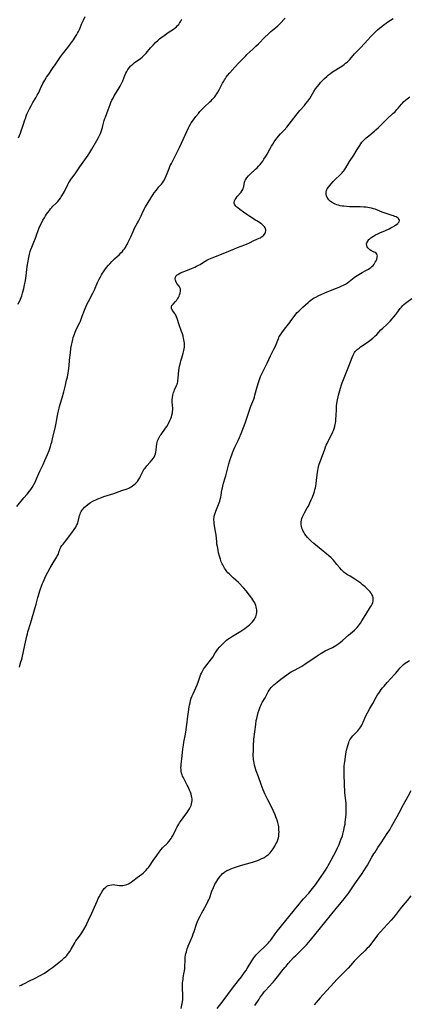
# Model space of a CAD drawing. Units: inches. Extents: x 2033633 to 2038591, y 226592 to 232068.
# Drawn here: x 2034018 to 2034168, y 226828 to 227206 of the extents above; entities that cross this region are included whole.
import ezdxf

# ---------------------------------------------------------------- set-up
doc = ezdxf.new("R2010")
doc.units = ezdxf.units.IN
doc.header["$MEASUREMENT"] = 0
doc.layers.add('c_07_T13S_R18E', color=50, linetype='Continuous')

msp = doc.modelspace()

# ---------------------------------------------------------------- linework, layer by layer
at = {"layer": 'c_07_T13S_R18E'}
for points in [[(2034017.26, 227019.3, 1022), (2034020.04, 227022.51, 1022), (2034021.32, 227024.03, 1022), (2034022.21, 227025.16, 1022), (2034022.68, 227025.81, 1022), (2034023.18, 227026.57, 1022), (2034023.65, 227027.36, 1022), (2034023.81, 227027.66, 1022), (2034024.28, 227028.61, 1022), (2034024.81, 227029.8, 1022), (2034025.72, 227031.93, 1022), (2034026.21, 227033.02, 1022), (2034027.35, 227035.35, 1022), (2034028.06, 227036.88, 1022), (2034029.05, 227039.16, 1022), (2034029.67, 227040.75, 1022), (2034030.19, 227042.27, 1022), (2034030.47, 227043.22, 1022), (2034030.67, 227043.96, 1022), (2034030.97, 227045.16, 1022), (2034032.1, 227049.92, 1022), (2034032.38, 227051.21, 1022), (2034032.52, 227051.93, 1022), (2034032.91, 227054.15, 1022), (2034033.15, 227055.41, 1022), (2034033.48, 227056.89, 1022), (2034033.65, 227057.55, 1022), (2034033.92, 227058.47, 1022), (2034034.67, 227060.93, 1022), (2034035.32, 227063.19, 1022), (2034035.96, 227065.7, 1022), (2034036.41, 227067.62, 1022), (2034036.68, 227068.87, 1022), (2034037, 227070.44, 1022), (2034037.14, 227071.23, 1022), (2034037.28, 227072.2, 1022), (2034037.4, 227073.35, 1022), (2034037.53, 227075.17, 1022), (2034037.64, 227076.32, 1022), (2034037.85, 227078.18, 1022), (2034038.06, 227079.78, 1022), (2034038.28, 227081.15, 1022), (2034038.47, 227082.16, 1022), (2034038.72, 227083.25, 1022), (2034038.95, 227084.09, 1022), (2034039.11, 227084.61, 1022), (2034039.37, 227085.34, 1022), (2034039.65, 227086.07, 1022), (2034039.94, 227086.74, 1022), (2034040.47, 227087.85, 1022), (2034041.41, 227089.75, 1022), (2034041.68, 227090.34, 1022), (2034041.99, 227091.06, 1022), (2034042.42, 227092.17, 1022), (2034043.26, 227094.45, 1022), (2034043.55, 227095.18, 1022), (2034043.93, 227096.08, 1022), (2034044.19, 227096.64, 1022), (2034044.75, 227097.78, 1022), (2034046.45, 227101.06, 1022), (2034047.09, 227102.36, 1022), (2034048.3, 227105.12, 1022), (2034048.93, 227106.43, 1022), (2034049.36, 227107.26, 1022), (2034049.82, 227108.09, 1022), (2034050.14, 227108.63, 1022), (2034050.48, 227109.17, 1022), (2034051.03, 227109.98, 1022), (2034051.73, 227110.89, 1022), (2034052.45, 227111.74, 1022), (2034053.12, 227112.46, 1022), (2034053.78, 227113.13, 1022), (2034054.81, 227114.13, 1022), (2034056.67, 227115.91, 1022), (2034057.19, 227116.43, 1022), (2034057.64, 227116.91, 1022), (2034058.12, 227117.47, 1022), (2034058.54, 227118.02, 1022), (2034058.93, 227118.59, 1022), (2034059.27, 227119.13, 1022), (2034059.6, 227119.7, 1022), (2034059.91, 227120.28, 1022), (2034060.31, 227121.09, 1022), (2034060.98, 227122.6, 1022), (2034061.91, 227124.73, 1022), (2034062.46, 227125.9, 1022), (2034063.59, 227127.99, 1022), (2034063.9, 227128.6, 1022), (2034064.94, 227130.73, 1022), (2034065.67, 227132.16, 1022), (2034066.69, 227134.07, 1022), (2034067.68, 227135.83, 1022), (2034068.67, 227137.49, 1022), (2034069.02, 227138.04, 1022), (2034069.57, 227138.85, 1022), (2034070.03, 227139.48, 1022), (2034070.85, 227140.56, 1022), (2034071.8, 227141.74, 1022), (2034072.74, 227142.87, 1022), (2034073.12, 227143.35, 1022), (2034073.54, 227143.92, 1022), (2034073.92, 227144.52, 1022), (2034074.24, 227145.13, 1022), (2034074.63, 227145.99, 1022), (2034074.98, 227146.88, 1022), (2034075.67, 227148.77, 1022), (2034076.16, 227149.95, 1022), (2034076.56, 227150.79, 1022), (2034077.98, 227153.53, 1022), (2034079.63, 227156.88, 1022), (2034081.86, 227161.6, 1022), (2034083.11, 227164.39, 1022), (2034083.41, 227164.98, 1022), (2034083.89, 227165.83, 1022), (2034084.21, 227166.32, 1022), (2034085.06, 227167.54, 1022), (2034085.95, 227168.71, 1022), (2034086.94, 227169.93, 1022), (2034087.53, 227170.62, 1022), (2034088.53, 227171.69, 1022), (2034089.21, 227172.35, 1022), (2034091.35, 227174.36, 1022), (2034091.82, 227174.82, 1022), (2034092.27, 227175.29, 1022), (2034092.73, 227175.8, 1022), (2034093.18, 227176.33, 1022), (2034093.61, 227176.88, 1022), (2034094.01, 227177.44, 1022), (2034094.41, 227178.06, 1022), (2034094.96, 227179.01, 1022), (2034096.23, 227181.49, 1022), (2034096.64, 227182.27, 1022), (2034096.92, 227182.77, 1022), (2034097.3, 227183.37, 1022), (2034097.59, 227183.8, 1022), (2034098.12, 227184.5, 1022), (2034098.94, 227185.44, 1022), (2034100.96, 227187.62, 1022), (2034102.45, 227189.27, 1022), (2034103.82, 227190.74, 1022), (2034105.07, 227192.02, 1022), (2034105.54, 227192.48, 1022), (2034107.86, 227194.62, 1022), (2034109, 227195.7, 1022), (2034109.94, 227196.63, 1022), (2034112.45, 227199.16, 1022), (2034113.66, 227200.36, 1022), (2034114.18, 227200.84, 1022), (2034114.69, 227201.28, 1022), (2034116.65, 227202.82, 1022), (2034117.43, 227203.51, 1022), (2034118.17, 227204.24, 1022), (2034120.24, 227206.39, 1022)], [(2034017.78, 227096.87, 1020), (2034018.66, 227098.72, 1020), (2034018.96, 227099.4, 1020), (2034019.16, 227099.95, 1020), (2034019.49, 227100.97, 1020), (2034019.97, 227102.8, 1020), (2034020.28, 227104.18, 1020), (2034020.48, 227105.2, 1020), (2034020.59, 227105.88, 1020), (2034020.83, 227107.66, 1020), (2034021.11, 227110.06, 1020), (2034021.26, 227111.11, 1020), (2034021.41, 227112.01, 1020), (2034022.02, 227115.36, 1020), (2034022.15, 227116, 1020), (2034022.41, 227116.99, 1020), (2034022.69, 227117.83, 1020), (2034023.02, 227118.65, 1020), (2034023.86, 227120.61, 1020), (2034024.46, 227122.09, 1020), (2034024.91, 227123.28, 1020), (2034025.54, 227125.07, 1020), (2034025.91, 227126.08, 1020), (2034026.42, 227127.27, 1020), (2034026.85, 227128.13, 1020), (2034027.3, 227128.97, 1020), (2034027.87, 227129.96, 1020), (2034028.29, 227130.66, 1020), (2034028.74, 227131.35, 1020), (2034029.2, 227132.01, 1020), (2034029.77, 227132.77, 1020), (2034030.23, 227133.33, 1020), (2034030.7, 227133.86, 1020), (2034031.16, 227134.33, 1020), (2034032.24, 227135.38, 1020), (2034033.01, 227136.19, 1020), (2034033.54, 227136.83, 1020), (2034034.04, 227137.51, 1020), (2034034.34, 227137.94, 1020), (2034034.62, 227138.37, 1020), (2034035.17, 227139.31, 1020), (2034035.55, 227140.02, 1020), (2034036.9, 227142.67, 1020), (2034037.31, 227143.4, 1020), (2034037.64, 227143.94, 1020), (2034038.04, 227144.55, 1020), (2034038.45, 227145.15, 1020), (2034039.69, 227146.83, 1020), (2034041.47, 227149.42, 1020), (2034043.43, 227152.17, 1020), (2034044.64, 227153.92, 1020), (2034045.33, 227154.98, 1020), (2034046.07, 227156.18, 1020), (2034048.02, 227159.53, 1020), (2034048.64, 227160.68, 1020), (2034048.99, 227161.41, 1020), (2034049.34, 227162.25, 1020), (2034049.61, 227162.95, 1020), (2034050.12, 227164.5, 1020), (2034050.32, 227165.2, 1020), (2034050.84, 227167.2, 1020), (2034051.08, 227168, 1020), (2034051.27, 227168.55, 1020), (2034052.31, 227171.26, 1020), (2034053.12, 227173.4, 1020), (2034053.39, 227174.08, 1020), (2034053.78, 227174.96, 1020), (2034054.19, 227175.8, 1020), (2034054.65, 227176.62, 1020), (2034056.18, 227179.11, 1020), (2034056.87, 227180.33, 1020), (2034057.56, 227181.71, 1020), (2034057.9, 227182.47, 1020), (2034058.73, 227184.45, 1020), (2034059.13, 227185.36, 1020), (2034059.43, 227185.96, 1020), (2034059.9, 227186.78, 1020), (2034060.38, 227187.46, 1020), (2034060.93, 227188.1, 1020), (2034061.19, 227188.37, 1020), (2034061.74, 227188.86, 1020), (2034062.3, 227189.3, 1020), (2034064.68, 227191.03, 1020), (2034065.34, 227191.56, 1020), (2034065.96, 227192.12, 1020), (2034066.36, 227192.51, 1020), (2034066.87, 227193.06, 1020), (2034068.6, 227195.08, 1020), (2034069.53, 227196.12, 1020), (2034070.48, 227197.1, 1020), (2034071.46, 227197.99, 1020), (2034072.05, 227198.5, 1020), (2034072.57, 227198.91, 1020), (2034073.77, 227199.8, 1020), (2034075.4, 227200.93, 1020), (2034077.34, 227202.21, 1020), (2034078.04, 227202.72, 1020), (2034078.52, 227203.13, 1020), (2034078.97, 227203.58, 1020), (2034079.37, 227204.05, 1020), (2034079.73, 227204.56, 1020), (2034080.18, 227205.3, 1020), (2034080.56, 227206.03, 1020)], [(2034017.9, 227160.6, 1018), (2034018.65, 227162.37, 1018), (2034019, 227163.23, 1018), (2034019.54, 227164.67, 1018), (2034019.92, 227165.84, 1018), (2034020.39, 227167.44, 1018), (2034020.59, 227168.04, 1018), (2034020.89, 227168.86, 1018), (2034021.19, 227169.62, 1018), (2034021.75, 227170.87, 1018), (2034022.16, 227171.73, 1018), (2034022.76, 227172.9, 1018), (2034023.45, 227174.08, 1018), (2034024.61, 227175.96, 1018), (2034025.16, 227176.93, 1018), (2034025.68, 227177.95, 1018), (2034026.62, 227180.08, 1018), (2034026.96, 227180.78, 1018), (2034027.26, 227181.36, 1018), (2034027.99, 227182.64, 1018), (2034028.71, 227183.79, 1018), (2034029.55, 227185.03, 1018), (2034031.03, 227187.11, 1018), (2034032.06, 227188.6, 1018), (2034034.05, 227191.62, 1018), (2034034.8, 227192.64, 1018), (2034036.86, 227195.24, 1018), (2034037.92, 227196.64, 1018), (2034039.02, 227198.18, 1018), (2034039.82, 227199.4, 1018), (2034040.3, 227200.17, 1018), (2034040.63, 227200.76, 1018), (2034040.95, 227201.36, 1018), (2034041.31, 227202.14, 1018), (2034042.26, 227204.38, 1018), (2034042.82, 227205.68, 1018), (2034043.47, 227207.04, 1018)], [(2034018.27, 226957.63, 1024), (2034018.45, 226958.3, 1024), (2034018.88, 226959.65, 1024), (2034019.08, 226960.37, 1024), (2034019.29, 226961.21, 1024), (2034020.38, 226966.1, 1024), (2034021.14, 226969.56, 1024), (2034021.34, 226970.37, 1024), (2034021.57, 226971.2, 1024), (2034022.67, 226974.81, 1024), (2034024.32, 226980.58, 1024), (2034024.66, 226981.78, 1024), (2034025.34, 226984.36, 1024), (2034025.56, 226985.12, 1024), (2034026.17, 226986.96, 1024), (2034027.07, 226989.49, 1024), (2034027.35, 226990.24, 1024), (2034027.74, 226991.18, 1024), (2034028.32, 226992.39, 1024), (2034030.11, 226995.69, 1024), (2034030.86, 226997, 1024), (2034031.28, 226997.68, 1024), (2034032.32, 226999.3, 1024), (2034032.69, 226999.94, 1024), (2034032.83, 227000.19, 1024), (2034033.1, 227000.82, 1024), (2034033.56, 227002.18, 1024), (2034033.74, 227002.68, 1024), (2034033.96, 227003.17, 1024), (2034034.23, 227003.68, 1024), (2034034.61, 227004.25, 1024), (2034035.03, 227004.81, 1024), (2034036.48, 227006.57, 1024), (2034037.56, 227007.98, 1024), (2034038.39, 227009.14, 1024), (2034039.26, 227010.39, 1024), (2034039.88, 227011.35, 1024), (2034040.23, 227011.96, 1024), (2034040.52, 227012.58, 1024), (2034040.68, 227013.02, 1024), (2034040.8, 227013.47, 1024), (2034041.21, 227015.21, 1024), (2034041.37, 227015.78, 1024), (2034041.55, 227016.34, 1024), (2034041.72, 227016.78, 1024), (2034041.95, 227017.26, 1024), (2034042.21, 227017.71, 1024), (2034042.57, 227018.2, 1024), (2034042.85, 227018.53, 1024), (2034043.28, 227018.97, 1024), (2034043.76, 227019.4, 1024), (2034044.53, 227020.02, 1024), (2034045.04, 227020.4, 1024), (2034045.56, 227020.76, 1024), (2034046.42, 227021.27, 1024), (2034047.01, 227021.57, 1024), (2034047.61, 227021.86, 1024), (2034048.4, 227022.2, 1024), (2034049.82, 227022.75, 1024), (2034050.72, 227023.08, 1024), (2034051.99, 227023.5, 1024), (2034054.45, 227024.27, 1024), (2034057.55, 227025.36, 1024), (2034059.66, 227026.06, 1024), (2034060.25, 227026.3, 1024), (2034060.7, 227026.5, 1024), (2034061.13, 227026.74, 1024), (2034061.69, 227027.1, 1024), (2034062.23, 227027.51, 1024), (2034062.67, 227027.91, 1024), (2034063.07, 227028.31, 1024), (2034063.52, 227028.84, 1024), (2034063.93, 227029.4, 1024), (2034064.21, 227029.84, 1024), (2034064.47, 227030.29, 1024), (2034064.75, 227030.89, 1024), (2034065.31, 227032.14, 1024), (2034065.6, 227032.72, 1024), (2034065.88, 227033.19, 1024), (2034066.2, 227033.64, 1024), (2034066.48, 227034, 1024), (2034067.14, 227034.77, 1024), (2034068.42, 227036.19, 1024), (2034069.09, 227037, 1024), (2034069.53, 227037.59, 1024), (2034069.91, 227038.19, 1024), (2034070.24, 227038.81, 1024), (2034070.49, 227039.45, 1024), (2034070.64, 227040.11, 1024), (2034070.72, 227040.8, 1024), (2034070.83, 227042.23, 1024), (2034070.97, 227043.1, 1024), (2034071.14, 227043.86, 1024), (2034071.29, 227044.37, 1024), (2034071.48, 227044.87, 1024), (2034071.71, 227045.39, 1024), (2034071.98, 227045.89, 1024), (2034072.3, 227046.4, 1024), (2034072.64, 227046.9, 1024), (2034074.32, 227049.24, 1024), (2034074.78, 227049.91, 1024), (2034075.44, 227051, 1024), (2034075.61, 227051.31, 1024), (2034076.03, 227052.16, 1024), (2034076.37, 227052.99, 1024), (2034076.59, 227053.62, 1024), (2034076.78, 227054.26, 1024), (2034076.96, 227055.16, 1024), (2034077.03, 227055.7, 1024), (2034077.07, 227056.24, 1024), (2034077.08, 227057.06, 1024), (2034077.04, 227057.82, 1024), (2034076.92, 227059.49, 1024), (2034076.91, 227060.16, 1024), (2034076.97, 227061, 1024), (2034077.12, 227061.89, 1024), (2034077.25, 227062.42, 1024), (2034077.4, 227062.94, 1024), (2034077.58, 227063.44, 1024), (2034077.78, 227063.93, 1024), (2034078.57, 227065.67, 1024), (2034078.73, 227066.08, 1024), (2034078.87, 227066.5, 1024), (2034079.01, 227067.03, 1024), (2034079.11, 227067.58, 1024), (2034079.19, 227068.26, 1024), (2034079.46, 227071.46, 1024), (2034079.55, 227072.11, 1024), (2034079.7, 227072.98, 1024), (2034079.88, 227073.86, 1024), (2034080.19, 227075.09, 1024), (2034080.53, 227076.28, 1024), (2034081.1, 227078.05, 1024), (2034081.37, 227079.07, 1024), (2034081.5, 227079.71, 1024), (2034081.58, 227080.35, 1024), (2034081.61, 227081.24, 1024), (2034081.57, 227081.86, 1024), (2034081.5, 227082.49, 1024), (2034081.39, 227083.13, 1024), (2034081.25, 227083.77, 1024), (2034081.06, 227084.48, 1024), (2034080.79, 227085.41, 1024), (2034080.48, 227086.33, 1024), (2034079.56, 227088.92, 1024), (2034078.79, 227091.31, 1024), (2034078.55, 227092, 1024), (2034078.28, 227092.59, 1024), (2034078.04, 227092.99, 1024), (2034077.87, 227093.25, 1024), (2034077.02, 227094.41, 1024), (2034076.82, 227094.74, 1024), (2034076.68, 227095.08, 1024), (2034076.61, 227095.37, 1024), (2034076.62, 227095.77, 1024), (2034076.8, 227096.26, 1024), (2034077.23, 227096.85, 1024), (2034078.14, 227097.81, 1024), (2034078.49, 227098.22, 1024), (2034078.82, 227098.67, 1024), (2034079.05, 227099.02, 1024), (2034079.26, 227099.39, 1024), (2034079.51, 227099.88, 1024), (2034079.73, 227100.37, 1024), (2034079.98, 227101.06, 1024), (2034080.11, 227101.75, 1024), (2034080.11, 227102.17, 1024), (2034080.02, 227102.63, 1024), (2034079.81, 227103.15, 1024), (2034079.51, 227103.65, 1024), (2034078.71, 227104.74, 1024), (2034078.51, 227105.05, 1024), (2034078.22, 227105.62, 1024), (2034078.1, 227106.01, 1024), (2034078.05, 227106.54, 1024), (2034078.13, 227107.1, 1024), (2034078.31, 227107.5, 1024), (2034078.51, 227107.78, 1024), (2034078.76, 227108.02, 1024), (2034079.01, 227108.22, 1024), (2034079.48, 227108.5, 1024), (2034080.07, 227108.78, 1024), (2034082.74, 227109.85, 1024), (2034084.26, 227110.48, 1024), (2034085.52, 227111.02, 1024), (2034086.23, 227111.35, 1024), (2034086.94, 227111.7, 1024), (2034087.6, 227112.06, 1024), (2034088.14, 227112.38, 1024), (2034089.57, 227113.29, 1024), (2034090.22, 227113.67, 1024), (2034090.98, 227114.07, 1024), (2034091.58, 227114.34, 1024), (2034092.18, 227114.59, 1024), (2034096.4, 227116.24, 1024), (2034100.79, 227118.06, 1024), (2034101.92, 227118.5, 1024), (2034104.68, 227119.53, 1024), (2034105.44, 227119.83, 1024), (2034106.51, 227120.31, 1024), (2034108.25, 227121.16, 1024), (2034110.23, 227122.05, 1024), (2034110.72, 227122.29, 1024), (2034111.18, 227122.56, 1024), (2034111.75, 227122.99, 1024), (2034112.04, 227123.29, 1024), (2034112.29, 227123.6, 1024), (2034112.53, 227124.02, 1024), (2034112.69, 227124.45, 1024), (2034112.8, 227124.91, 1024), (2034112.8, 227125.37, 1024), (2034112.73, 227125.71, 1024), (2034112.54, 227126.11, 1024), (2034112.26, 227126.5, 1024), (2034111.9, 227126.88, 1024), (2034111.27, 227127.42, 1024), (2034110.83, 227127.75, 1024), (2034109.62, 227128.57, 1024), (2034108.86, 227129.06, 1024), (2034106.66, 227130.42, 1024), (2034105.53, 227131.17, 1024), (2034104.26, 227132.07, 1024), (2034102.81, 227133.13, 1024), (2034102.02, 227133.73, 1024), (2034101.65, 227134.03, 1024), (2034101.29, 227134.36, 1024), (2034100.99, 227134.7, 1024), (2034100.75, 227135.1, 1024), (2034100.64, 227135.49, 1024), (2034100.65, 227135.96, 1024), (2034100.8, 227136.46, 1024), (2034101.06, 227136.96, 1024), (2034101.43, 227137.51, 1024), (2034101.85, 227138.06, 1024), (2034103.32, 227139.8, 1024), (2034103.74, 227140.38, 1024), (2034104.08, 227140.98, 1024), (2034104.29, 227141.5, 1024), (2034104.41, 227141.94, 1024), (2034104.65, 227143.53, 1024), (2034104.78, 227144, 1024), (2034104.98, 227144.46, 1024), (2034105.25, 227144.91, 1024), (2034105.51, 227145.25, 1024), (2034106.09, 227145.95, 1024), (2034106.81, 227146.68, 1024), (2034108.83, 227148.54, 1024), (2034109.41, 227149.1, 1024), (2034110.02, 227149.73, 1024), (2034110.61, 227150.38, 1024), (2034111.13, 227151.02, 1024), (2034111.62, 227151.68, 1024), (2034112.09, 227152.36, 1024), (2034112.68, 227153.29, 1024), (2034113.25, 227154.28, 1024), (2034114.33, 227156.26, 1024), (2034114.94, 227157.32, 1024), (2034115.42, 227158.14, 1024), (2034115.97, 227159.01, 1024), (2034116.65, 227159.99, 1024), (2034117.12, 227160.61, 1024), (2034117.62, 227161.2, 1024), (2034118.46, 227162.12, 1024), (2034119.8, 227163.54, 1024), (2034120.84, 227164.72, 1024), (2034121.74, 227165.84, 1024), (2034123.53, 227168.14, 1024), (2034124.83, 227169.75, 1024), (2034125.89, 227171.02, 1024), (2034127.59, 227172.96, 1024), (2034128.19, 227173.68, 1024), (2034128.9, 227174.61, 1024), (2034129.62, 227175.7, 1024), (2034131.26, 227178.4, 1024), (2034131.85, 227179.3, 1024), (2034132.48, 227180.17, 1024), (2034133.19, 227181.06, 1024), (2034133.82, 227181.78, 1024), (2034134.41, 227182.44, 1024), (2034135.26, 227183.3, 1024), (2034136.18, 227184.14, 1024), (2034136.83, 227184.7, 1024), (2034137.55, 227185.29, 1024), (2034138.3, 227185.84, 1024), (2034138.97, 227186.29, 1024), (2034141.27, 227187.66, 1024), (2034142.3, 227188.32, 1024), (2034142.86, 227188.72, 1024), (2034143.41, 227189.15, 1024), (2034143.94, 227189.59, 1024), (2034144.51, 227190.14, 1024), (2034144.98, 227190.64, 1024), (2034146.86, 227192.74, 1024), (2034149.28, 227195.26, 1024), (2034151.85, 227198.11, 1024), (2034153.04, 227199.4, 1024), (2034154.08, 227200.49, 1024), (2034155.1, 227201.48, 1024), (2034155.62, 227201.95, 1024), (2034156.45, 227202.66, 1024), (2034157.25, 227203.31, 1024), (2034158.15, 227204.01, 1024), (2034158.91, 227204.57, 1024), (2034159.53, 227204.99, 1024), (2034161.62, 227206.34, 1024)], [(2034018.33, 226835.54, 1026), (2034019.02, 226835.79, 1026), (2034019.63, 226836.06, 1026), (2034020.24, 226836.34, 1026), (2034022.21, 226837.34, 1026), (2034024.06, 226838.32, 1026), (2034026.2, 226839.38, 1026), (2034026.74, 226839.67, 1026), (2034027.71, 226840.22, 1026), (2034028.71, 226840.86, 1026), (2034029.88, 226841.69, 1026), (2034030.97, 226842.53, 1026), (2034034.64, 226845.45, 1026), (2034035.49, 226846.18, 1026), (2034036.06, 226846.73, 1026), (2034036.42, 226847.11, 1026), (2034036.71, 226847.45, 1026), (2034037.15, 226848.03, 1026), (2034037.57, 226848.63, 1026), (2034038.11, 226849.48, 1026), (2034039.51, 226851.96, 1026), (2034039.98, 226852.73, 1026), (2034040.41, 226853.35, 1026), (2034041.69, 226855.08, 1026), (2034042.17, 226855.75, 1026), (2034042.58, 226856.38, 1026), (2034043.03, 226857.12, 1026), (2034043.85, 226858.64, 1026), (2034044.15, 226859.23, 1026), (2034044.84, 226860.69, 1026), (2034046.01, 226863.29, 1026), (2034048.06, 226867.95, 1026), (2034048.51, 226868.93, 1026), (2034048.87, 226869.66, 1026), (2034049.49, 226870.78, 1026), (2034050.02, 226871.65, 1026), (2034050.57, 226872.46, 1026), (2034050.84, 226872.79, 1026), (2034051.4, 226873.35, 1026), (2034051.81, 226873.64, 1026), (2034052.3, 226873.9, 1026), (2034052.95, 226874.11, 1026), (2034053.64, 226874.24, 1026), (2034054.3, 226874.27, 1026), (2034054.89, 226874.23, 1026), (2034056.64, 226873.96, 1026), (2034057.46, 226873.91, 1026), (2034057.94, 226873.94, 1026), (2034058.41, 226874.01, 1026), (2034058.97, 226874.16, 1026), (2034059.53, 226874.37, 1026), (2034060.07, 226874.62, 1026), (2034060.71, 226874.97, 1026), (2034061.15, 226875.24, 1026), (2034061.84, 226875.73, 1026), (2034063.46, 226876.99, 1026), (2034065.23, 226878.32, 1026), (2034065.69, 226878.69, 1026), (2034066.14, 226879.08, 1026), (2034066.8, 226879.71, 1026), (2034067.43, 226880.42, 1026), (2034067.79, 226880.88, 1026), (2034068.13, 226881.35, 1026), (2034069.55, 226883.47, 1026), (2034070.96, 226885.49, 1026), (2034071.86, 226886.72, 1026), (2034072.27, 226887.24, 1026), (2034072.7, 226887.75, 1026), (2034073.22, 226888.33, 1026), (2034075.15, 226890.3, 1026), (2034075.63, 226890.84, 1026), (2034076.09, 226891.41, 1026), (2034076.46, 226891.92, 1026), (2034076.81, 226892.46, 1026), (2034077.26, 226893.27, 1026), (2034078.32, 226895.43, 1026), (2034078.71, 226896.21, 1026), (2034079.04, 226896.82, 1026), (2034079.39, 226897.42, 1026), (2034079.7, 226897.91, 1026), (2034080.13, 226898.54, 1026), (2034082.15, 226901.23, 1026), (2034082.61, 226901.89, 1026), (2034083.04, 226902.55, 1026), (2034083.53, 226903.35, 1026), (2034083.94, 226904.16, 1026), (2034084.15, 226904.67, 1026), (2034084.33, 226905.28, 1026), (2034084.45, 226905.9, 1026), (2034084.51, 226906.52, 1026), (2034084.51, 226907.13, 1026), (2034084.45, 226907.72, 1026), (2034084.33, 226908.35, 1026), (2034084.16, 226908.98, 1026), (2034083.89, 226909.77, 1026), (2034083.57, 226910.55, 1026), (2034083.01, 226911.72, 1026), (2034082.66, 226912.39, 1026), (2034081.31, 226914.9, 1026), (2034081.04, 226915.46, 1026), (2034080.86, 226915.9, 1026), (2034080.7, 226916.35, 1026), (2034080.51, 226917.01, 1026), (2034080.38, 226917.69, 1026), (2034080.29, 226918.45, 1026), (2034080.26, 226919.13, 1026), (2034080.28, 226919.79, 1026), (2034080.34, 226920.44, 1026), (2034080.63, 226922.56, 1026), (2034081.02, 226926.27, 1026), (2034081.19, 226927.72, 1026), (2034081.39, 226928.95, 1026), (2034081.98, 226931.91, 1026), (2034082.28, 226933.67, 1026), (2034082.41, 226934.79, 1026), (2034082.59, 226936.61, 1026), (2034082.73, 226937.89, 1026), (2034083.21, 226941.36, 1026), (2034083.41, 226942.56, 1026), (2034083.52, 226943.13, 1026), (2034083.72, 226944.03, 1026), (2034083.96, 226944.88, 1026), (2034084.22, 226945.71, 1026), (2034084.56, 226946.64, 1026), (2034084.91, 226947.48, 1026), (2034085.93, 226949.74, 1026), (2034086.44, 226950.92, 1026), (2034086.97, 226952.26, 1026), (2034087.64, 226954.19, 1026), (2034087.93, 226954.94, 1026), (2034088.09, 226955.31, 1026), (2034088.47, 226956.07, 1026), (2034088.91, 226956.82, 1026), (2034089.33, 226957.45, 1026), (2034089.79, 226958.07, 1026), (2034091.91, 226960.79, 1026), (2034092.42, 226961.51, 1026), (2034093.42, 226963.12, 1026), (2034093.84, 226963.78, 1026), (2034094.32, 226964.44, 1026), (2034095.19, 226965.48, 1026), (2034095.78, 226966.14, 1026), (2034096.4, 226966.78, 1026), (2034097.2, 226967.52, 1026), (2034097.7, 226967.94, 1026), (2034098.22, 226968.34, 1026), (2034098.88, 226968.81, 1026), (2034100.06, 226969.57, 1026), (2034103.2, 226971.41, 1026), (2034103.99, 226971.91, 1026), (2034104.73, 226972.41, 1026), (2034105.44, 226972.93, 1026), (2034105.91, 226973.31, 1026), (2034106.57, 226973.89, 1026), (2034107.19, 226974.49, 1026), (2034107.73, 226975.08, 1026), (2034108.22, 226975.69, 1026), (2034108.44, 226976.02, 1026), (2034108.73, 226976.52, 1026), (2034108.95, 226976.99, 1026), (2034109.12, 226977.48, 1026), (2034109.24, 226977.96, 1026), (2034109.32, 226978.55, 1026), (2034109.34, 226979.14, 1026), (2034109.31, 226979.65, 1026), (2034109.23, 226980.16, 1026), (2034109.1, 226980.72, 1026), (2034108.94, 226981.27, 1026), (2034108.67, 226981.97, 1026), (2034108.52, 226982.3, 1026), (2034108.25, 226982.83, 1026), (2034107.87, 226983.45, 1026), (2034107.46, 226984.06, 1026), (2034106.57, 226985.22, 1026), (2034105.24, 226986.85, 1026), (2034104.32, 226987.96, 1026), (2034103.83, 226988.5, 1026), (2034102.8, 226989.56, 1026), (2034102.26, 226990.08, 1026), (2034100.21, 226991.95, 1026), (2034099.46, 226992.65, 1026), (2034098.68, 226993.43, 1026), (2034098.28, 226993.87, 1026), (2034097.89, 226994.33, 1026), (2034097.35, 226995.04, 1026), (2034096.99, 226995.57, 1026), (2034096.66, 226996.11, 1026), (2034096.25, 226996.86, 1026), (2034096.04, 226997.31, 1026), (2034095.73, 226998.06, 1026), (2034095.38, 226999.07, 1026), (2034095.06, 227000.14, 1026), (2034094.7, 227001.49, 1026), (2034094.46, 227002.56, 1026), (2034094.2, 227003.91, 1026), (2034094.06, 227004.81, 1026), (2034093.95, 227005.71, 1026), (2034093.7, 227008.36, 1026), (2034093.62, 227009.07, 1026), (2034093.52, 227009.68, 1026), (2034093.12, 227011.81, 1026), (2034092.99, 227012.71, 1026), (2034092.92, 227013.39, 1026), (2034092.89, 227014.07, 1026), (2034092.9, 227014.57, 1026), (2034092.94, 227015.06, 1026), (2034093.01, 227015.51, 1026), (2034093.1, 227015.96, 1026), (2034093.33, 227016.73, 1026), (2034093.62, 227017.48, 1026), (2034094.68, 227019.95, 1026), (2034094.93, 227020.63, 1026), (2034095.15, 227021.32, 1026), (2034095.31, 227021.92, 1026), (2034095.5, 227022.77, 1026), (2034095.66, 227023.62, 1026), (2034095.96, 227025.52, 1026), (2034096.12, 227026.39, 1026), (2034096.27, 227027.04, 1026), (2034096.59, 227028.2, 1026), (2034097.25, 227030.26, 1026), (2034097.46, 227030.98, 1026), (2034097.86, 227032.47, 1026), (2034098.58, 227035.56, 1026), (2034098.93, 227036.82, 1026), (2034099.19, 227037.58, 1026), (2034100.03, 227039.8, 1026), (2034100.56, 227041.13, 1026), (2034100.97, 227042.04, 1026), (2034102.19, 227044.51, 1026), (2034102.74, 227045.75, 1026), (2034103.32, 227047.19, 1026), (2034104.83, 227051.22, 1026), (2034106.26, 227055.38, 1026), (2034106.69, 227056.59, 1026), (2034107.1, 227057.68, 1026), (2034107.83, 227059.52, 1026), (2034108.15, 227060.38, 1026), (2034108.4, 227061.15, 1026), (2034108.63, 227061.93, 1026), (2034109.5, 227065.08, 1026), (2034110.01, 227066.8, 1026), (2034110.38, 227067.91, 1026), (2034110.81, 227069.06, 1026), (2034111.28, 227070.14, 1026), (2034113.29, 227074.23, 1026), (2034114.57, 227077.04, 1026), (2034114.92, 227077.76, 1026), (2034115.89, 227079.53, 1026), (2034116.48, 227080.68, 1026), (2034116.79, 227081.38, 1026), (2034117.36, 227082.97, 1026), (2034117.6, 227083.6, 1026), (2034117.74, 227083.9, 1026), (2034117.97, 227084.36, 1026), (2034118.42, 227085.1, 1026), (2034118.91, 227085.83, 1026), (2034119.9, 227087.17, 1026), (2034121.94, 227089.73, 1026), (2034122.43, 227090.38, 1026), (2034124.03, 227092.56, 1026), (2034124.35, 227092.98, 1026), (2034124.87, 227093.59, 1026), (2034125.41, 227094.18, 1026), (2034125.91, 227094.69, 1026), (2034126.94, 227095.66, 1026), (2034129, 227097.51, 1026), (2034129.52, 227097.94, 1026), (2034130.1, 227098.39, 1026), (2034130.73, 227098.83, 1026), (2034131.34, 227099.2, 1026), (2034131.96, 227099.55, 1026), (2034133.1, 227100.12, 1026), (2034134.01, 227100.55, 1026), (2034135.43, 227101.15, 1026), (2034139.54, 227102.78, 1026), (2034140.9, 227103.35, 1026), (2034141.97, 227103.83, 1026), (2034142.58, 227104.13, 1026), (2034143.31, 227104.53, 1026), (2034144.15, 227105.04, 1026), (2034144.75, 227105.46, 1026), (2034146.67, 227106.97, 1026), (2034147.23, 227107.38, 1026), (2034147.82, 227107.79, 1026), (2034148.43, 227108.18, 1026), (2034149.05, 227108.55, 1026), (2034149.68, 227108.89, 1026), (2034151.17, 227109.68, 1026), (2034152.16, 227110.24, 1026), (2034152.65, 227110.56, 1026), (2034153.11, 227110.89, 1026), (2034153.5, 227111.22, 1026), (2034153.96, 227111.69, 1026), (2034154.34, 227112.17, 1026), (2034154.76, 227112.85, 1026), (2034155.07, 227113.45, 1026), (2034155.31, 227114.04, 1026), (2034155.48, 227114.68, 1026), (2034155.55, 227115.05, 1026), (2034155.57, 227115.39, 1026), (2034155.54, 227115.7, 1026), (2034155.42, 227116.04, 1026), (2034155.1, 227116.4, 1026), (2034154.74, 227116.63, 1026), (2034153.74, 227117.06, 1026), (2034153.42, 227117.23, 1026), (2034153.12, 227117.41, 1026), (2034152.74, 227117.67, 1026), (2034152.31, 227118.03, 1026), (2034151.94, 227118.44, 1026), (2034151.69, 227118.83, 1026), (2034151.51, 227119.24, 1026), (2034151.44, 227119.89, 1026), (2034151.54, 227120.34, 1026), (2034151.89, 227121, 1026), (2034152.34, 227121.54, 1026), (2034152.6, 227121.78, 1026), (2034153.07, 227122.18, 1026), (2034153.83, 227122.73, 1026), (2034154.12, 227122.91, 1026), (2034154.89, 227123.36, 1026), (2034155.7, 227123.77, 1026), (2034156.49, 227124.13, 1026), (2034158.72, 227125.08, 1026), (2034160.08, 227125.7, 1026), (2034160.79, 227126.05, 1026), (2034161.47, 227126.42, 1026), (2034161.96, 227126.71, 1026), (2034162.29, 227126.92, 1026), (2034162.89, 227127.35, 1026), (2034163.39, 227127.78, 1026), (2034163.6, 227128.01, 1026), (2034163.87, 227128.37, 1026), (2034164.03, 227128.84, 1026), (2034163.94, 227129.27, 1026), (2034163.57, 227129.72, 1026), (2034163.11, 227130.05, 1026), (2034162.73, 227130.27, 1026), (2034162.29, 227130.47, 1026), (2034161.81, 227130.67, 1026), (2034161.29, 227130.85, 1026), (2034159.71, 227131.35, 1026), (2034158.16, 227131.87, 1026), (2034157.45, 227132.13, 1026), (2034154.73, 227133.19, 1026), (2034154.06, 227133.42, 1026), (2034153.38, 227133.61, 1026), (2034152.53, 227133.8, 1026), (2034151.93, 227133.9, 1026), (2034151.32, 227133.98, 1026), (2034150.38, 227134.06, 1026), (2034148.91, 227134.1, 1026), (2034146.78, 227134.1, 1026), (2034145.47, 227134.11, 1026), (2034144.87, 227134.13, 1026), (2034143.78, 227134.21, 1026), (2034142.71, 227134.32, 1026), (2034142.16, 227134.4, 1026), (2034141.29, 227134.57, 1026), (2034140.65, 227134.72, 1026), (2034139.98, 227134.92, 1026), (2034139.33, 227135.15, 1026), (2034138.56, 227135.52, 1026), (2034138.18, 227135.75, 1026), (2034137.55, 227136.23, 1026), (2034137.01, 227136.78, 1026), (2034136.65, 227137.23, 1026), (2034136.35, 227137.72, 1026), (2034136.09, 227138.32, 1026), (2034135.94, 227139.02, 1026), (2034135.94, 227139.72, 1026), (2034136.08, 227140.41, 1026), (2034136.2, 227140.71, 1026), (2034136.35, 227141, 1026), (2034136.78, 227141.62, 1026), (2034137.83, 227142.9, 1026), (2034138.63, 227143.82, 1026), (2034139.14, 227144.35, 1026), (2034139.61, 227144.81, 1026), (2034141.11, 227146.19, 1026), (2034141.66, 227146.74, 1026), (2034142.02, 227147.12, 1026), (2034142.36, 227147.51, 1026), (2034142.7, 227147.93, 1026), (2034143.01, 227148.36, 1026), (2034143.5, 227149.09, 1026), (2034144.93, 227151.44, 1026), (2034146.53, 227153.94, 1026), (2034147.88, 227156.15, 1026), (2034148.82, 227157.64, 1026), (2034149.24, 227158.28, 1026), (2034149.67, 227158.89, 1026), (2034150.13, 227159.47, 1026), (2034150.47, 227159.85, 1026), (2034150.83, 227160.21, 1026), (2034151.26, 227160.6, 1026), (2034152.25, 227161.4, 1026), (2034153.9, 227162.69, 1026), (2034154.46, 227163.14, 1026), (2034154.99, 227163.61, 1026), (2034155.96, 227164.54, 1026), (2034157.51, 227166.11, 1026), (2034158.81, 227167.39, 1026), (2034159.57, 227168.08, 1026), (2034161.14, 227169.47, 1026), (2034161.69, 227169.97, 1026), (2034162.22, 227170.48, 1026), (2034163.08, 227171.39, 1026), (2034163.56, 227171.94, 1026), (2034164.84, 227173.48, 1026), (2034165.19, 227173.88, 1026), (2034165.78, 227174.49, 1026), (2034166.37, 227175.04, 1026), (2034166.98, 227175.56, 1026), (2034167.98, 227176.34, 1026)], [(2034148.5, 226990.35, 1028), (2034147.75, 226990.88, 1028), (2034146.93, 226991.41, 1028), (2034145.1, 226992.5, 1028), (2034144.13, 226993.1, 1028), (2034143.66, 226993.42, 1028), (2034142.89, 226993.99, 1028), (2034142.18, 226994.62, 1028), (2034141.83, 226994.98, 1028), (2034141.21, 226995.67, 1028), (2034140.08, 226997.06, 1028), (2034139.25, 226998.05, 1028), (2034138.7, 226998.65, 1028), (2034137.79, 226999.57, 1028), (2034136.77, 227000.49, 1028), (2034136.21, 227000.97, 1028), (2034133.97, 227002.78, 1028), (2034131.21, 227005.11, 1028), (2034130.05, 227006.13, 1028), (2034129.43, 227006.71, 1028), (2034128.81, 227007.36, 1028), (2034128.23, 227008.03, 1028), (2034127.76, 227008.67, 1028), (2034127.35, 227009.34, 1028), (2034127.11, 227009.79, 1028), (2034126.86, 227010.36, 1028), (2034126.65, 227010.93, 1028), (2034126.45, 227011.67, 1028), (2034126.37, 227012.18, 1028), (2034126.35, 227012.7, 1028), (2034126.37, 227013.34, 1028), (2034126.46, 227013.98, 1028), (2034126.62, 227014.61, 1028), (2034126.85, 227015.29, 1028), (2034127.2, 227016.04, 1028), (2034127.6, 227016.79, 1028), (2034128.7, 227018.69, 1028), (2034129.1, 227019.42, 1028), (2034129.71, 227020.63, 1028), (2034130.22, 227021.79, 1028), (2034130.65, 227022.84, 1028), (2034131.15, 227024.21, 1028), (2034131.41, 227025.02, 1028), (2034131.62, 227025.73, 1028), (2034131.8, 227026.45, 1028), (2034131.96, 227027.17, 1028), (2034132.1, 227027.93, 1028), (2034132.29, 227029.38, 1028), (2034132.57, 227032.24, 1028), (2034132.72, 227033.23, 1028), (2034132.81, 227033.67, 1028), (2034133.04, 227034.57, 1028), (2034133.31, 227035.46, 1028), (2034133.54, 227036.14, 1028), (2034134.5, 227038.75, 1028), (2034135.38, 227041.27, 1028), (2034135.68, 227042.06, 1028), (2034135.96, 227042.75, 1028), (2034136.27, 227043.43, 1028), (2034136.81, 227044.56, 1028), (2034138.13, 227047.02, 1028), (2034138.52, 227047.83, 1028), (2034138.73, 227048.35, 1028), (2034139.02, 227049.2, 1028), (2034139.26, 227050.06, 1028), (2034139.39, 227050.64, 1028), (2034139.49, 227051.22, 1028), (2034139.6, 227051.91, 1028), (2034139.69, 227052.78, 1028), (2034139.8, 227054.16, 1028), (2034139.87, 227056.47, 1028), (2034139.9, 227057.15, 1028), (2034139.96, 227057.87, 1028), (2034140.05, 227058.68, 1028), (2034140.27, 227060.13, 1028), (2034140.5, 227061.26, 1028), (2034140.67, 227061.97, 1028), (2034141.4, 227064.56, 1028), (2034141.82, 227065.9, 1028), (2034142.1, 227066.71, 1028), (2034142.83, 227068.58, 1028), (2034144.61, 227073.01, 1028), (2034145.85, 227076.39, 1028), (2034146.23, 227077.25, 1028), (2034146.53, 227077.8, 1028), (2034146.8, 227078.22, 1028), (2034147.09, 227078.61, 1028), (2034147.45, 227079.02, 1028), (2034147.83, 227079.41, 1028), (2034148.53, 227080, 1028), (2034149.05, 227080.39, 1028), (2034151.6, 227082.1, 1028), (2034152.69, 227082.9, 1028), (2034153.78, 227083.79, 1028), (2034154.51, 227084.44, 1028), (2034155.32, 227085.24, 1028), (2034156.96, 227086.91, 1028), (2034157.64, 227087.56, 1028), (2034159.21, 227089.01, 1028), (2034159.87, 227089.68, 1028), (2034160.43, 227090.29, 1028), (2034162.62, 227092.86, 1028), (2034163.05, 227093.4, 1028), (2034164.35, 227095.18, 1028), (2034164.79, 227095.71, 1028), (2034165.36, 227096.3, 1028), (2034165.75, 227096.66, 1028), (2034166.33, 227097.15, 1028), (2034166.93, 227097.63, 1028), (2034168.73, 227098.94, 1028)], [(2034080.36, 226826.74, 1028), (2034080.74, 226828.71, 1028), (2034080.84, 226829.4, 1028), (2034080.92, 226830.21, 1028), (2034080.95, 226831.04, 1028), (2034080.94, 226832.11, 1028), (2034080.84, 226834.29, 1028), (2034080.82, 226835.12, 1028), (2034080.84, 226835.98, 1028), (2034080.87, 226836.6, 1028), (2034080.93, 226837.2, 1028), (2034081.03, 226838.04, 1028), (2034081.13, 226838.64, 1028), (2034081.54, 226840.66, 1028), (2034081.64, 226841.29, 1028), (2034081.72, 226842.07, 1028), (2034081.76, 226842.88, 1028), (2034081.8, 226845.19, 1028), (2034081.83, 226845.83, 1028), (2034081.88, 226846.46, 1028), (2034082, 226847.28, 1028), (2034082.14, 226847.91, 1028), (2034082.32, 226848.54, 1028), (2034082.68, 226849.68, 1028), (2034083.28, 226851.35, 1028), (2034083.72, 226852.45, 1028), (2034084.61, 226854.56, 1028), (2034084.94, 226855.41, 1028), (2034085.25, 226856.28, 1028), (2034086.15, 226859.08, 1028), (2034086.57, 226860.17, 1028), (2034086.96, 226861.04, 1028), (2034087.55, 226862.22, 1028), (2034088.2, 226863.43, 1028), (2034089.9, 226866.44, 1028), (2034090.6, 226867.75, 1028), (2034090.9, 226868.41, 1028), (2034091.13, 226868.97, 1028), (2034092.14, 226871.75, 1028), (2034092.67, 226873.16, 1028), (2034093.06, 226874.03, 1028), (2034093.28, 226874.48, 1028), (2034093.58, 226875.01, 1028), (2034093.96, 226875.62, 1028), (2034094.35, 226876.22, 1028), (2034094.97, 226877.1, 1028), (2034095.3, 226877.51, 1028), (2034095.63, 226877.91, 1028), (2034096.19, 226878.48, 1028), (2034096.8, 226878.99, 1028), (2034097.12, 226879.22, 1028), (2034097.83, 226879.64, 1028), (2034098.59, 226880, 1028), (2034099.38, 226880.34, 1028), (2034100.72, 226880.86, 1028), (2034101.92, 226881.28, 1028), (2034103.1, 226881.64, 1028), (2034107.68, 226882.91, 1028), (2034109.27, 226883.41, 1028), (2034110.03, 226883.68, 1028), (2034110.78, 226883.98, 1028), (2034111.32, 226884.23, 1028), (2034112.02, 226884.6, 1028), (2034112.69, 226885.02, 1028), (2034113.38, 226885.51, 1028), (2034113.77, 226885.84, 1028), (2034114.14, 226886.18, 1028), (2034114.45, 226886.5, 1028), (2034114.87, 226886.98, 1028), (2034115.26, 226887.51, 1028), (2034115.63, 226888.05, 1028), (2034116.25, 226889.08, 1028), (2034116.69, 226889.9, 1028), (2034116.96, 226890.47, 1028), (2034117.21, 226891.04, 1028), (2034117.48, 226891.81, 1028), (2034117.6, 226892.25, 1028), (2034117.72, 226892.84, 1028), (2034117.82, 226893.68, 1028), (2034117.85, 226894.53, 1028), (2034117.84, 226895.11, 1028), (2034117.81, 226895.63, 1028), (2034117.72, 226896.38, 1028), (2034117.6, 226897.13, 1028), (2034117.39, 226898.04, 1028), (2034117.1, 226899.04, 1028), (2034116.66, 226900.3, 1028), (2034116.35, 226901.08, 1028), (2034115.76, 226902.44, 1028), (2034114.95, 226904.09, 1028), (2034113.5, 226906.81, 1028), (2034113.01, 226907.8, 1028), (2034112.55, 226908.83, 1028), (2034111.82, 226910.6, 1028), (2034111.02, 226912.68, 1028), (2034110.03, 226915.57, 1028), (2034109.15, 226917.9, 1028), (2034108.69, 226919.21, 1028), (2034108.45, 226920.07, 1028), (2034108.28, 226920.84, 1028), (2034108.15, 226921.62, 1028), (2034108.08, 226922.2, 1028), (2034108.03, 226922.82, 1028), (2034108, 226923.53, 1028), (2034108.02, 226926.16, 1028), (2034108.08, 226928.16, 1028), (2034108.17, 226929.33, 1028), (2034108.25, 226930.06, 1028), (2034108.91, 226935.62, 1028), (2034109.13, 226937.14, 1028), (2034109.29, 226937.98, 1028), (2034109.56, 226939.15, 1028), (2034109.86, 226940.21, 1028), (2034110.21, 226941.34, 1028), (2034110.6, 226942.38, 1028), (2034110.83, 226942.9, 1028), (2034111.16, 226943.54, 1028), (2034111.44, 226944.04, 1028), (2034112.51, 226945.84, 1028), (2034112.84, 226946.43, 1028), (2034113.72, 226948.17, 1028), (2034114.13, 226948.87, 1028), (2034114.45, 226949.34, 1028), (2034114.84, 226949.82, 1028), (2034115.33, 226950.33, 1028), (2034115.84, 226950.82, 1028), (2034116.45, 226951.36, 1028), (2034117.09, 226951.89, 1028), (2034118.57, 226953.05, 1028), (2034120.79, 226954.71, 1028), (2034121.86, 226955.45, 1028), (2034122.54, 226955.88, 1028), (2034123.51, 226956.43, 1028), (2034125.72, 226957.56, 1028), (2034126.65, 226958.09, 1028), (2034127.78, 226958.82, 1028), (2034132.46, 226962.03, 1028), (2034133.66, 226962.82, 1028), (2034134.27, 226963.18, 1028), (2034135.58, 226963.9, 1028), (2034138.32, 226965.24, 1028), (2034139, 226965.61, 1028), (2034139.68, 226966, 1028), (2034140.35, 226966.43, 1028), (2034140.8, 226966.74, 1028), (2034141.44, 226967.21, 1028), (2034142.38, 226967.98, 1028), (2034144.53, 226969.9, 1028), (2034146.77, 226971.84, 1028), (2034147.28, 226972.31, 1028), (2034147.79, 226972.83, 1028), (2034148.39, 226973.51, 1028), (2034148.76, 226974, 1028), (2034149.12, 226974.51, 1028), (2034149.67, 226975.39, 1028), (2034151.15, 226977.89, 1028), (2034152.96, 226980.72, 1028), (2034153.3, 226981.31, 1028), (2034153.54, 226981.78, 1028), (2034153.82, 226982.49, 1028), (2034153.94, 226982.98, 1028), (2034153.99, 226983.49, 1028), (2034153.98, 226983.9, 1028), (2034153.91, 226984.39, 1028), (2034153.77, 226984.87, 1028), (2034153.46, 226985.53, 1028), (2034153.13, 226986.05, 1028), (2034152.75, 226986.54, 1028), (2034152.32, 226987.03, 1028), (2034151.79, 226987.57, 1028), (2034150.86, 226988.44, 1028), (2034149.93, 226989.23, 1028), (2034149.23, 226989.79, 1028), (2034148.5, 226990.35, 1028)], [(2034094.13, 226826.74, 1030), (2034096.39, 226829.72, 1030), (2034100.02, 226834.59, 1030), (2034102.36, 226837.58, 1030), (2034103.4, 226838.94, 1030), (2034104.47, 226840.42, 1030), (2034105.07, 226841.29, 1030), (2034105.6, 226842.12, 1030), (2034107.48, 226845.12, 1030), (2034108.23, 226846.23, 1030), (2034108.64, 226846.76, 1030), (2034109.11, 226847.33, 1030), (2034109.63, 226847.89, 1030), (2034110.16, 226848.43, 1030), (2034112.67, 226850.82, 1030), (2034113.66, 226851.85, 1030), (2034114.11, 226852.35, 1030), (2034114.57, 226852.91, 1030), (2034114.92, 226853.37, 1030), (2034116.33, 226855.35, 1030), (2034117.17, 226856.46, 1030), (2034123.31, 226863.93, 1030), (2034124.36, 226865.25, 1030), (2034125.66, 226866.94, 1030), (2034126.47, 226867.94, 1030), (2034127.24, 226868.83, 1030), (2034129.26, 226871.03, 1030), (2034130.17, 226872.1, 1030), (2034130.75, 226872.83, 1030), (2034131.79, 226874.18, 1030), (2034132.35, 226874.95, 1030), (2034133.29, 226876.28, 1030), (2034135.7, 226879.86, 1030), (2034136.34, 226880.89, 1030), (2034136.74, 226881.56, 1030), (2034137.26, 226882.46, 1030), (2034137.91, 226883.67, 1030), (2034139.87, 226887.54, 1030), (2034140.3, 226888.43, 1030), (2034140.89, 226889.71, 1030), (2034141.33, 226890.76, 1030), (2034141.73, 226891.78, 1030), (2034142.14, 226893.02, 1030), (2034142.3, 226893.57, 1030), (2034142.71, 226895.18, 1030), (2034143.01, 226896.59, 1030), (2034143.17, 226897.5, 1030), (2034143.27, 226898.17, 1030), (2034143.4, 226899.17, 1030), (2034143.51, 226900.29, 1030), (2034143.58, 226901.15, 1030), (2034143.66, 226902.77, 1030), (2034143.66, 226903.63, 1030), (2034143.62, 226904.76, 1030), (2034143.57, 226905.54, 1030), (2034143.14, 226909.51, 1030), (2034143.03, 226910.92, 1030), (2034142.99, 226911.65, 1030), (2034142.94, 226913.16, 1030), (2034142.89, 226916.13, 1030), (2034142.84, 226918.4, 1030), (2034142.85, 226919.16, 1030), (2034142.9, 226919.88, 1030), (2034142.98, 226920.61, 1030), (2034143.19, 226922.27, 1030), (2034143.52, 226924.4, 1030), (2034143.78, 226925.79, 1030), (2034144.08, 226927.09, 1030), (2034144.35, 226928.04, 1030), (2034144.61, 226928.76, 1030), (2034144.81, 226929.24, 1030), (2034145.06, 226929.76, 1030), (2034145.35, 226930.26, 1030), (2034145.61, 226930.67, 1030), (2034146.11, 226931.3, 1030), (2034146.65, 226931.89, 1030), (2034148.07, 226933.29, 1030), (2034148.5, 226933.75, 1030), (2034148.9, 226934.22, 1030), (2034149.25, 226934.72, 1030), (2034149.61, 226935.39, 1030), (2034150.47, 226937.48, 1030), (2034151.05, 226938.68, 1030), (2034152.72, 226941.84, 1030), (2034153.78, 226943.77, 1030), (2034155.15, 226946.15, 1030), (2034155.64, 226946.98, 1030), (2034156.11, 226947.71, 1030), (2034156.6, 226948.43, 1030), (2034157.04, 226949.03, 1030), (2034157.59, 226949.73, 1030), (2034158.17, 226950.42, 1030), (2034159.36, 226951.77, 1030), (2034162.16, 226954.85, 1030), (2034162.62, 226955.38, 1030), (2034163.78, 226956.8, 1030), (2034164.22, 226957.3, 1030), (2034164.68, 226957.78, 1030), (2034165.26, 226958.32, 1030), (2034165.64, 226958.65, 1030), (2034166.28, 226959.14, 1030), (2034166.93, 226959.61, 1030), (2034167.88, 226960.24, 1030)], [(2034108.61, 226827.96, 1032), (2034110.19, 226830.42, 1032), (2034110.67, 226831.14, 1032), (2034111.26, 226831.96, 1032), (2034111.62, 226832.42, 1032), (2034112.19, 226833.12, 1032), (2034112.78, 226833.81, 1032), (2034113.96, 226835.12, 1032), (2034115.63, 226836.93, 1032), (2034116.23, 226837.62, 1032), (2034117.28, 226838.9, 1032), (2034118.97, 226841.12, 1032), (2034120.07, 226842.52, 1032), (2034120.53, 226843.07, 1032), (2034121.37, 226844.06, 1032), (2034122.4, 226845.18, 1032), (2034123.45, 226846.28, 1032), (2034124.26, 226847.09, 1032), (2034126.91, 226849.66, 1032), (2034127.54, 226850.3, 1032), (2034128.37, 226851.19, 1032), (2034129.3, 226852.25, 1032), (2034131.55, 226855.02, 1032), (2034133.8, 226857.77, 1032), (2034139.74, 226865.1, 1032), (2034140.54, 226866.05, 1032), (2034142.85, 226868.77, 1032), (2034143.79, 226869.98, 1032), (2034144.31, 226870.69, 1032), (2034146.97, 226874.64, 1032), (2034149.43, 226878.12, 1032), (2034150.64, 226879.91, 1032), (2034151.29, 226880.94, 1032), (2034151.78, 226881.75, 1032), (2034153.51, 226884.81, 1032), (2034154.25, 226886.07, 1032), (2034154.68, 226886.78, 1032), (2034155.79, 226888.51, 1032), (2034156.97, 226890.31, 1032), (2034159.38, 226893.88, 1032), (2034160.29, 226895.29, 1032), (2034161.01, 226896.52, 1032), (2034163.16, 226900.39, 1032), (2034163.9, 226901.78, 1032), (2034165.56, 226905.02, 1032), (2034167.32, 226908.19, 1032), (2034168.48, 226910.35, 1032)], [(2034168.43, 226869.98, 1032), (2034167.01, 226868.23, 1032), (2034165.48, 226866.44, 1032), (2034164.31, 226865.02, 1032), (2034162.34, 226862.43, 1032), (2034161.76, 226861.72, 1032), (2034160.87, 226860.69, 1032), (2034158, 226857.59, 1032), (2034156.61, 226856.02, 1032), (2034155.67, 226854.86, 1032), (2034153.01, 226851.44, 1032), (2034152.11, 226850.36, 1032), (2034151.66, 226849.86, 1032), (2034150.77, 226848.93, 1032), (2034148.78, 226847.04, 1032), (2034147.6, 226845.86, 1032), (2034146.71, 226844.9, 1032), (2034145.27, 226843.27, 1032), (2034144.31, 226842.23, 1032), (2034143.31, 226841.21, 1032), (2034141.52, 226839.42, 1032), (2034140.21, 226838.06, 1032), (2034137.64, 226835.23, 1032), (2034134.68, 226832.06, 1032), (2034133.67, 226830.91, 1032), (2034131.34, 226828.2, 1032)]]:
    msp.add_polyline3d(points, dxfattribs=at)

doc.saveas('drawing.dxf')
